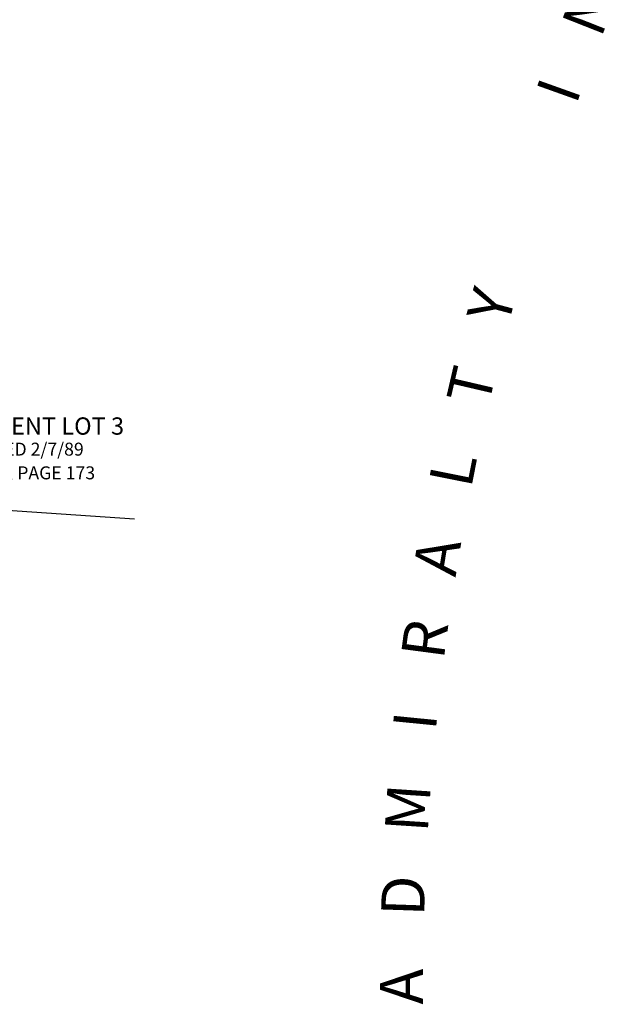
# Model space of a CAD drawing. Extents: x 1228993 to 1234889, y 229388 to 236691.
# Drawn here: x 1231237 to 1232063, y 232265 to 233633 of the extents above; entities that cross this region are included whole.
import ezdxf

# ---------------------------------------------------------------- set-up
doc = ezdxf.new("R2010")
doc.units = 0
doc.header["$LTSCALE"] = 50
doc.header["$MEASUREMENT"] = 0
for name, color, linetype in [('BAY-TEXT', 15, 'CONTINUOUS'), ('LITTORAL-TEXT', 7, 'CONTINUOUS'), ('NOTATION', 3, 'CONTINUOUS')]:
    doc.layers.add(name, color=color, linetype=linetype)
doc.styles.add('L0', font='simplex', dxfattribs={"oblique": 15})

msp = doc.modelspace()

# ---------------------------------------------------------------- linework, layer by layer
at = {"layer": 'NOTATION', "color": 13}
msp.add_lwpolyline([(1229530, 232654.7), (1229557.6, 233690.5), (1230455.2, 233629), (1230475.2, 233627.6), (1230458.9, 233003.6), (1231396.5, 232939.4)], dxfattribs=at)

# ---------------------------------------------------------------- texts
at = {"layer": 'BAY-TEXT', "style": 'L0', "oblique": 15}
for s, rotation, p in [('N', 68.4812, (1232044.3, 233606.1)), ('I', 70.3505, (1232009.8, 233513.3)), ('Y', 75.0236, (1231915.3, 233207.2)), ('T', 76.8928, (1231887.8, 233094.3)), ('L', 78.7621, (1231863.9, 232980.6)), ('A', 80.6314, (1231842.3, 232857.8)), ('R', 82.5006, (1231825.9, 232742.8)), ('I', 84.3699, (1231814.9, 232644.4)), ('M', 86.2391, (1231803.7, 232503)), ('D', 88.1084, (1231798.7, 232386.9)), ('A', 89.9776, (1231797.3, 232265.1))]:
    msp.add_text(s, height=60, rotation=rotation, dxfattribs=at).set_placement(p)
at = {"layer": 'LITTORAL-TEXT', "style": 'L0', "oblique": 15}
for s, height, p in [('GOVERNMENT LOT 3', 24, (1231068.8, 233056.5)), ('PATENTED 2/7/89', 18, (1231123.1, 233027.4)), ('VOLUME 1, PAGE 173', 18, (1231104.2, 232994.5))]:
    msp.add_text(s, height=height, dxfattribs=at).set_placement(p)

doc.saveas('drawing.dxf')
